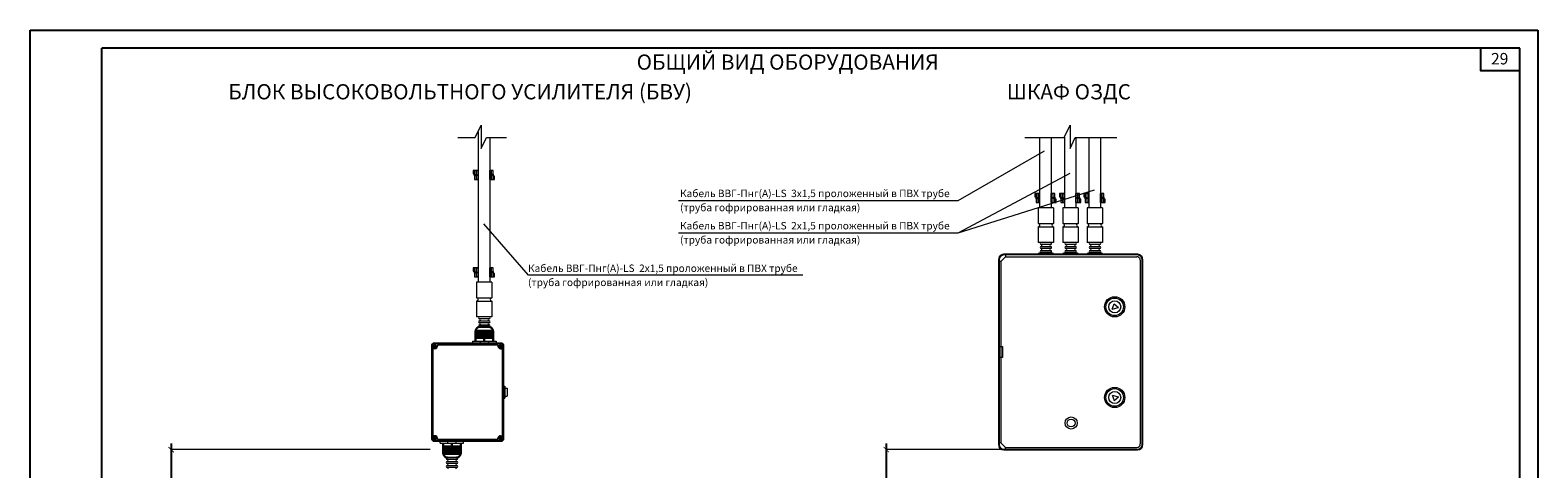
# Model space of a CAD drawing. Units: millimetres. Extents: x 989453 to 2305763, y 197609 to 558976.
# Drawn here: x 989486 to 1052485, y 427837 to 446163 of the extents above; entities that cross this region are included whole.
import ezdxf

# ---------------------------------------------------------------- set-up
doc = ezdxf.new("R2010")
doc.units = ezdxf.units.MM
doc.layers.get('0').update_dxf_attribs({"lineweight": 9})
doc.layers.add('format', color=7, linetype='Continuous')
doc.layers.add('Тонкие', color=254, linetype='Continuous')
for name, color, linetype, lineweight in [('Osi', 1, 'Continuous', 9), ('Text', 7, 'Continuous', 9), ('ОЗДС', 5, 'Continuous', 30), ('рисунок', 1, 'Continuous', 25)]:
    doc.layers.add(name, color=color, linetype=linetype, lineweight=lineweight)
doc.styles.add('чертеж', font='arial.ttf', dxfattribs={"width": 0.9})
doc.linetypes.add('ZIGZAG', pattern='A,0.0001,-0.2,[131,ltypeshp.shx,S=0.2,R=0,X=-0.2,Y=0],-0.4,[131,ltypeshp.shx,S=0.2,R=180,X=0.2,Y=0],-0.2', length=0.8001)

# ---------------------------------------------------------------- blocks, each defined once
blk = doc.blocks.new('_ArchTick')
at = {"color": 0, "linetype": 'ByBlock', "const_width": 0.15}
blk.add_lwpolyline([(-0.5, -0.5), (0.5, 0.5)], dxfattribs=at)

msp = doc.modelspace()

# ---------------------------------------------------------------- linework, layer by layer
at = {"ltscale": 200}
for p, q in [((1008201.325, 441916.616), (1008201.325, 435633.317)), ((1008687.711, 441675.608), (1008687.711, 435633.317)), ((1031666.773, 441674.415), (1031666.773, 438738.162)), ((1032153.16, 441674.415), (1032153.16, 438738.162)), ((1032700.438, 441692.141), (1032700.438, 438738.162)), ((1033186.824, 441675.608), (1033186.824, 438738.162)), ((1033717.972, 441675.608), (1033717.972, 438738.162)), ((1034204.358, 441675.608), (1034204.358, 438738.162)), ((1031608.148, 438738.162), (1031608.148, 438087.498)), ((1031608.148, 438738.162), (1031608.148, 438087.498)), ((1032248.078, 438738.162), (1032248.184, 438087.498)), ((1032641.813, 438738.162), (1032641.813, 438087.498)), ((1032641.813, 438738.162), (1032641.813, 438087.498)), ((1033281.743, 438738.162), (1033281.848, 438087.498)), ((1033659.347, 438738.162), (1033659.347, 438087.498)), ((1033659.347, 438738.162), (1033659.347, 438087.498)), ((1034299.277, 438738.162), (1034299.382, 438087.498)), ((1031608.148, 438087.498), (1032189.453, 438087.498)), ((1031608.148, 438087.498), (1032189.453, 438087.498)), ((1031608.329, 437947.591), (1031608.329, 437287.624)), ((1031608.329, 437947.591), (1032189.559, 437947.591)), ((1031608.329, 437947.591), (1031608.329, 437287.624)), ((1031608.329, 437947.591), (1032189.559, 437947.591)), ((1031656.733, 437947.591), (1032141.154, 437947.591)), ((1031666.773, 438087.498), (1032248.078, 438087.498)), ((1031666.954, 437947.591), (1032248.184, 437947.591)), ((1031715.358, 437947.591), (1032199.779, 437947.591)), ((1032248.364, 437947.591), (1032248.259, 437287.624)), ((1032641.813, 438087.498), (1033223.118, 438087.498)), ((1032641.813, 438087.498), (1033223.118, 438087.498)), ((1032641.993, 437947.591), (1032641.993, 437287.624)), ((1032641.993, 437947.591), (1033223.223, 437947.591)), ((1032641.993, 437947.591), (1032641.993, 437287.624)), ((1032641.993, 437947.591), (1033223.223, 437947.591)), ((1032690.398, 437947.591), (1033174.818, 437947.591)), ((1032700.438, 438087.498), (1033281.743, 438087.498)), ((1032700.618, 437947.591), (1033281.848, 437947.591)), ((1032749.023, 437947.591), (1033233.443, 437947.591)), ((1033282.028, 437947.591), (1033281.923, 437287.624)), ((1033659.347, 438087.498), (1034240.652, 438087.498)), ((1033659.347, 438087.498), (1034240.652, 438087.498)), ((1033659.527, 437947.591), (1033659.527, 437287.624)), ((1033659.527, 437947.591), (1034240.757, 437947.591)), ((1033659.527, 437947.591), (1033659.527, 437287.624)), ((1033659.527, 437947.591), (1034240.757, 437947.591)), ((1033707.932, 437947.591), (1034192.353, 437947.591)), ((1033717.972, 438087.498), (1034299.277, 438087.498)), ((1033718.152, 437947.591), (1034299.382, 437947.591)), ((1033766.557, 437947.591), (1034250.978, 437947.591)), ((1034299.563, 437947.591), (1034299.457, 437287.624)), ((1008142.7, 435633.317), (1008142.7, 434982.653)), ((1008142.7, 435633.317), (1008142.7, 434982.653)), ((1008782.63, 435633.317), (1008782.735, 434982.653)), ((1008142.7, 434982.653), (1008724.005, 434982.653)), ((1008142.7, 434982.653), (1008724.005, 434982.653)), ((1008142.88, 434842.745), (1008142.88, 434182.779)), ((1008142.88, 434842.745), (1008724.11, 434842.745)), ((1008142.88, 434842.745), (1008142.88, 434182.779)), ((1008142.88, 434842.745), (1008724.11, 434842.745)), ((1008191.285, 434842.745), (1008675.705, 434842.745)), ((1008201.325, 434982.653), (1008782.63, 434982.653)), ((1008201.505, 434842.745), (1008782.735, 434842.745)), ((1008249.91, 434842.745), (1008734.33, 434842.745)), ((1008782.915, 434842.746), (1008782.81, 434182.779))]:
    msp.add_line(p, q, dxfattribs=at)
at = {"linetype": 'ZIGZAG'}
for p, q in [((1028259.602, 439049.392), (1031870.485, 441127.811)), ((1028259.602, 437699.014), (1032939.561, 440189.769)), ((1028259.602, 437699.014), (1033964.853, 439498.646)), ((1016582.421, 439049.392), (1028259.602, 439049.392)), ((1016570.879, 437699.014), (1028259.602, 437699.014)), ((1030243.273, 436699.62), (1030048.157, 436505.641)), ((1030243.273, 436784.837), (1030243.273, 436699.62)), ((1030243.273, 436699.62), (1035723.797, 436699.62)), ((1031564.057, 436807.755), (1031564.057, 436784.837)), ((1031608.343, 436830.88), (1031608.343, 436807.962)), ((1031608.343, 436807.962), (1032248.042, 436807.962)), ((1031644.374, 436853.813), (1031644.374, 436830.895)), ((1031644.374, 436830.895), (1032209.89, 436830.895)), ((1031688.217, 436876.667), (1031688.217, 436853.749)), ((1031688.217, 436853.749), (1032169.638, 436853.749)), ((1032128.382, 436876.667), (1031728.585, 436876.667)), ((1032169.638, 436876.667), (1032169.638, 436853.749)), ((1032209.89, 436853.813), (1032209.89, 436830.895)), ((1032248.042, 436830.88), (1032248.042, 436807.962)), ((1032296.677, 436807.755), (1032296.677, 436784.837)), ((1032597.721, 436807.755), (1032597.721, 436784.837)), ((1032597.721, 436784.837), (1033330.341, 436784.837)), ((1032642.007, 436830.88), (1032642.007, 436807.962)), ((1032642.007, 436807.962), (1033281.706, 436807.962)), ((1032678.039, 436853.813), (1032678.039, 436830.895)), ((1032678.039, 436830.895), (1033243.554, 436830.895)), ((1032721.881, 436876.667), (1032721.881, 436853.749)), ((1032721.881, 436853.749), (1033203.302, 436853.749)), ((1033162.047, 436876.667), (1032762.249, 436876.667)), ((1033203.302, 436876.667), (1033203.302, 436853.749)), ((1033243.554, 436853.813), (1033243.554, 436830.895)), ((1033281.706, 436830.88), (1033281.706, 436807.962)), ((1033330.341, 436807.755), (1033330.341, 436784.837)), ((1033615.255, 436807.755), (1033615.255, 436784.837)), ((1033659.542, 436830.88), (1033659.542, 436807.962)), ((1033659.542, 436807.962), (1034299.24, 436807.962)), ((1033695.573, 436853.813), (1033695.573, 436830.895)), ((1033695.573, 436830.895), (1034261.088, 436830.895)), ((1033739.415, 436876.667), (1033739.415, 436853.749)), ((1033739.415, 436853.749), (1034220.836, 436853.749)), ((1034179.581, 436876.667), (1033779.783, 436876.667)), ((1034220.836, 436876.667), (1034220.836, 436853.749)), ((1034261.088, 436853.813), (1034261.088, 436830.895)), ((1034299.24, 436830.88), (1034299.24, 436807.962)), ((1034347.875, 436807.755), (1034347.875, 436784.837)), ((1030048.157, 436505.641), (1029959.402, 436505.641)), ((1030048.157, 436505.641), (1030048.157, 428918.74)), ((1035873.797, 436549.62), (1035873.797, 428874.761)), ((1034704.176, 434503.196), (1034777.287, 434734.895)), ((1034777.287, 434734.895), (1034959.026, 434576.307)), ((1034704.176, 434503.196), (1034959.026, 434576.307)), ((1006398.911, 432854.789), (1006328.993, 432854.789)), ((1006328.993, 429221.741), (1006328.993, 432854.789)), ((1006503.911, 433014.238), (1006503.911, 432959.789)), ((1006503.911, 433014.238), (1009033.38, 433014.238)), ((1007968.815, 433172.371), (1008952.348, 433172.371)), ((1007968.815, 433172.371), (1007968.815, 433074.588)), ((1008285.342, 433172.371), (1008285.342, 433074.588)), ((1008635.821, 433172.371), (1008635.821, 433074.588)), ((1008952.348, 433172.371), (1008952.348, 433074.588)), ((1009033.38, 433014.238), (1009033.38, 432959.789)), ((1009138.38, 432854.789), (1009208.297, 432854.789)), ((1009208.297, 432854.789), (1009208.297, 429221.741)), ((1029959.402, 432941.247), (1030109.754, 432941.247)), ((1030109.754, 432941.247), (1030109.754, 432483.134)), ((1030109.754, 432483.134), (1029959.402, 432483.134)), ((1009270.96, 431292.482), (1009322.777, 431292.482)), ((1009322.777, 431292.482), (1009322.777, 430784.048)), ((1009322.777, 431203.826), (1009412.623, 431203.826)), ((1009412.623, 431203.826), (1009412.623, 430872.705)), ((1034704.176, 430921.185), (1034777.287, 430689.486)), ((1034704.176, 430921.185), (1034959.026, 430848.074)), ((1009270.96, 430784.048), (1009322.777, 430784.048)), ((1009322.777, 430872.705), (1009412.623, 430872.705)), ((1034777.287, 430689.486), (1034959.026, 430848.074)), ((1006398.911, 429221.741), (1006328.993, 429221.741)), ((1006503.911, 429062.293), (1006503.911, 429116.741)), ((1009033.38, 429062.293), (1006503.911, 429062.293)), ((1009033.38, 429062.293), (1009033.38, 429116.741)), ((1009138.38, 429221.741), (1009208.297, 429221.741)), ((1006616.269, 428904.159), (1006616.269, 429001.942)), ((1006616.269, 428904.159), (1007599.802, 428904.159)), ((1006932.796, 428904.159), (1006932.796, 429001.942)), ((1007283.275, 428904.159), (1007283.275, 429001.942)), ((1007599.802, 428904.159), (1007599.802, 429001.942)), ((1030048.157, 428918.74), (1029959.402, 428918.74)), ((1030243.273, 428724.761), (1030048.157, 428918.74)), ((1030243.273, 428639.544), (1030243.273, 428724.761)), ((1030243.273, 428724.761), (1035723.797, 428724.761))]:
    msp.add_line(p, q, dxfattribs=at)
at = {"ltscale": 200}
for points in [[(1008052.488, 440303.965), (1007996.157, 440303.965), (1007996.157, 440162.636), (1008052.488, 440162.636)], [(1008201.325, 440303.965), (1008052.488, 440303.965), (1008052.488, 439924.248), (1008201.325, 439924.248)], [(1008052.488, 440136.154), (1008138.173, 440136.154), (1008138.173, 440082.35), (1008052.488, 440082.35)], [(1008687.711, 439924.245), (1008836.548, 439924.245), (1008836.548, 440303.962), (1008687.711, 440303.962)], [(1008836.548, 440092.055), (1008750.863, 440092.055), (1008750.863, 440145.86), (1008836.548, 440145.86)], [(1008836.548, 439924.245), (1008892.879, 439924.245), (1008892.879, 440065.573), (1008836.548, 440065.573)], [(1031517.937, 439342.06), (1031461.606, 439342.06), (1031461.606, 439200.731), (1031517.937, 439200.731)], [(1031666.773, 439342.06), (1031517.937, 439342.06), (1031517.937, 438962.343), (1031666.773, 438962.343)], [(1031517.937, 439174.249), (1031603.622, 439174.249), (1031603.622, 439120.445), (1031517.937, 439120.445)], [(1032153.16, 438962.34), (1032301.997, 438962.34), (1032301.997, 439342.057), (1032153.16, 439342.057)], [(1032301.997, 439130.15), (1032216.311, 439130.15), (1032216.311, 439183.955), (1032301.997, 439183.955)], [(1032551.601, 439342.06), (1032495.27, 439342.06), (1032495.27, 439200.731), (1032551.601, 439200.731)], [(1032700.438, 439342.06), (1032551.601, 439342.06), (1032551.601, 438962.343), (1032700.438, 438962.343)], [(1032551.601, 439174.249), (1032637.286, 439174.249), (1032637.286, 439120.445), (1032551.601, 439120.445)], [(1033186.824, 438962.34), (1033335.661, 438962.34), (1033335.661, 439342.057), (1033186.824, 439342.057)], [(1033335.661, 439130.15), (1033249.976, 439130.15), (1033249.976, 439183.955), (1033335.661, 439183.955)], [(1033569.135, 439342.06), (1033512.804, 439342.06), (1033512.804, 439200.731), (1033569.135, 439200.731)], [(1033717.972, 439342.06), (1033569.135, 439342.06), (1033569.135, 438962.343), (1033717.972, 438962.343)], [(1033569.135, 439174.249), (1033654.82, 439174.249), (1033654.82, 439120.445), (1033569.135, 439120.445)], [(1034204.358, 438962.34), (1034353.195, 438962.34), (1034353.195, 439342.057), (1034204.358, 439342.057)], [(1034353.195, 439130.15), (1034267.51, 439130.15), (1034267.51, 439183.955), (1034353.195, 439183.955)], [(1032301.997, 438962.34), (1032358.327, 438962.34), (1032358.327, 439103.668), (1032301.997, 439103.668)], [(1033335.661, 438962.34), (1033391.991, 438962.34), (1033391.991, 439103.668), (1033335.661, 439103.668)], [(1034353.195, 438962.34), (1034409.526, 438962.34), (1034409.526, 439103.668), (1034353.195, 439103.668)], [(1008052.488, 436237.214), (1007996.157, 436237.214), (1007996.157, 436095.886), (1008052.488, 436095.886)], [(1008201.325, 436237.214), (1008052.488, 436237.214), (1008052.488, 435857.498), (1008201.325, 435857.498)], [(1008052.488, 436069.404), (1008138.173, 436069.404), (1008138.173, 436015.599), (1008052.488, 436015.599)], [(1008687.711, 435857.495), (1008836.548, 435857.495), (1008836.548, 436237.211), (1008687.711, 436237.211)], [(1008836.548, 436025.305), (1008750.863, 436025.305), (1008750.863, 436079.11), (1008836.548, 436079.11)], [(1008836.548, 435857.495), (1008892.879, 435857.495), (1008892.879, 435998.823), (1008836.548, 435998.823)]]:
    msp.add_lwpolyline(points, close=True, dxfattribs=at)
for points in [[(1008138.173, 440136.154), (1008138.173, 440303.965), (1008201.325, 440303.965), (1008201.325, 439924.248), (1008138.173, 439924.248), (1008138.173, 440082.35)], [(1008750.863, 440092.055), (1008750.863, 439924.245), (1008687.711, 439924.245), (1008687.711, 440303.962), (1008750.863, 440303.962), (1008750.863, 440145.86)], [(1031603.622, 439174.249), (1031603.622, 439342.06), (1031666.773, 439342.06), (1031666.773, 438962.343), (1031603.622, 438962.343), (1031603.622, 439120.445)], [(1032216.311, 439130.15), (1032216.311, 438962.34), (1032153.16, 438962.34), (1032153.16, 439342.057), (1032216.311, 439342.057), (1032216.311, 439183.955)], [(1032637.286, 439174.249), (1032637.286, 439342.06), (1032700.438, 439342.06), (1032700.438, 438962.343), (1032637.286, 438962.343), (1032637.286, 439120.445)], [(1033249.976, 439130.15), (1033249.976, 438962.34), (1033186.824, 438962.34), (1033186.824, 439342.057), (1033249.976, 439342.057), (1033249.976, 439183.955)], [(1033654.82, 439174.249), (1033654.82, 439342.06), (1033717.972, 439342.06), (1033717.972, 438962.343), (1033654.82, 438962.343), (1033654.82, 439120.445)], [(1034267.51, 439130.15), (1034267.51, 438962.34), (1034204.358, 438962.34), (1034204.358, 439342.057), (1034267.51, 439342.057), (1034267.51, 439183.955)], [(1008138.173, 436069.404), (1008138.173, 436237.214), (1008201.325, 436237.214), (1008201.325, 435857.498), (1008138.173, 435857.498), (1008138.173, 436015.599)], [(1008750.863, 436025.305), (1008750.863, 435857.495), (1008687.711, 435857.495), (1008687.711, 436237.211), (1008750.863, 436237.211), (1008750.863, 436079.11)]]:
    msp.add_lwpolyline(points, dxfattribs=at)
at = {"ltscale": 350}
msp.add_lwpolyline([(1021773.822, 435933.597), (1010310.379, 435933.597), (1008448.729, 438071.397)], dxfattribs=at)
at = {"linetype": 'ZIGZAG'}
for centre, radius in [((1034803.83, 434605.91), 422.781), ((1034803.83, 434605.91), 367.929), ((1034803.83, 434605.91), 251.155), ((1034803.83, 430818.471), 422.781), ((1034803.83, 430818.471), 367.929), ((1034803.83, 430818.471), 251.155), ((1032983.535, 429751.641), 254.217), ((1032983.535, 429751.641), 165.56)]:
    msp.add_circle(centre, radius, dxfattribs=at)
at = {"ltscale": 200}
for centre, start, end in [((1031608.148, 438017.544), 270.14781022, 90), ((1031608.148, 438017.544), 270.14781022, 90), ((1032248.184, 438017.544), 90, 270.14781022), ((1032641.813, 438017.544), 270.14781022, 90), ((1032641.813, 438017.544), 270.14781022, 90), ((1033281.848, 438017.544), 90, 270.14781022), ((1033659.347, 438017.544), 270.14781022, 90), ((1033659.347, 438017.544), 270.14781022, 90), ((1034299.382, 438017.544), 90, 270.14781022), ((1008142.7, 434912.699), 270.14781022, 90), ((1008142.7, 434912.699), 270.14781022, 90), ((1008782.735, 434912.699), 90, 270.14781022)]:
    msp.add_arc(centre, 69.954, start, end, dxfattribs=at)
at = {"linetype": 'ZIGZAG'}
for centre, radius, start, end in [((1035723.797, 436549.62), 150, 0, 90), ((1006398.911, 432959.789), 105, 270, 0), ((1009138.38, 432959.789), 105, 180, 270), ((1006398.911, 429116.741), 105, 0, 90), ((1009138.38, 429116.741), 105, 90, 180), ((1035723.797, 428874.761), 150, 270, 0)]:
    msp.add_arc(centre, radius, start, end, dxfattribs=at)
at = {"layer": 'format'}
for p, q in [((989486.075, 401613.537), (989486.075, 446163.045)), ((989486.075, 446163.045), (1052485.379, 446163.045)), ((1052485.379, 446163.045), (1052485.379, 401613.537)), ((992486.041, 402363.528), (992486.041, 445413.053)), ((1051735.387, 445413.053), (992486.041, 445413.053)), ((1051735.387, 402363.528), (1051735.387, 445413.053))]:
    msp.add_line(p, q, dxfattribs=at)
at = {"layer": 'format', "ltscale": 500}
msp.add_lwpolyline([(1051735.387, 445413.053), (1050084.382, 445413.053), (1050084.382, 444472.688), (1051735.387, 444472.688)], close=True, dxfattribs=at)
at = {"layer": 'Osi', "color": 0, "ltscale": 100}
for p, q in [((1006205.097, 428639.544), (995379.614, 428639.544)), ((1030169.402, 428639.544), (1025257.695, 428639.544))]:
    msp.add_line(p, q, dxfattribs=at)
for points in [[(1007351.576, 441674.415), (1008086.275, 441674.415), (1008331.477, 442190.609), (1008331.477, 441213.886), (1008551.804, 441675.608), (1009385.766, 441675.608)], [(1031049.623, 441674.415), (1032692.017, 441674.415), (1032937.219, 442190.609), (1032937.219, 441213.886), (1033157.546, 441675.608), (1034886.505, 441675.608)]]:
    msp.add_lwpolyline(points, dxfattribs=at)
at = {"layer": 'ОЗДС', "color": 7, "lineweight": 15, "ltscale": 100}
for p, q in [((1032189.453, 438738.162), (1031608.148, 438738.162)), ((1032189.453, 438738.162), (1031608.148, 438738.162)), ((1032248.078, 438738.162), (1031666.773, 438738.162)), ((1033223.118, 438738.162), (1032641.813, 438738.162)), ((1033223.118, 438738.162), (1032641.813, 438738.162)), ((1033281.743, 438738.162), (1032700.438, 438738.162)), ((1034240.652, 438738.162), (1033659.347, 438738.162)), ((1034240.652, 438738.162), (1033659.347, 438738.162)), ((1034299.277, 438738.162), (1033717.972, 438738.162)), ((1032189.634, 437287.624), (1031608.329, 437287.624)), ((1032218.61, 437287.624), (1031637.305, 437287.624)), ((1032248.259, 437287.624), (1031666.954, 437287.624)), ((1033223.298, 437287.624), (1032641.993, 437287.624)), ((1033252.274, 437287.624), (1032670.969, 437287.624)), ((1033281.923, 437287.624), (1032700.618, 437287.624)), ((1034240.832, 437287.624), (1033659.527, 437287.624)), ((1034269.808, 437287.624), (1033688.503, 437287.624)), ((1034299.457, 437287.624), (1033718.152, 437287.624)), ((1032296.677, 436807.755), (1031564.057, 436807.755)), ((1032248.042, 436830.88), (1031608.343, 436830.88)), ((1032209.89, 436853.813), (1031644.374, 436853.813)), ((1032169.638, 436876.667), (1031688.217, 436876.667)), ((1032128.382, 437205.433), (1031728.585, 437205.433)), ((1031728.585, 437123.241), (1032128.382, 437123.241)), ((1032128.382, 437041.05), (1031728.585, 437041.05)), ((1031728.585, 436958.859), (1032128.382, 436958.859)), ((1033330.341, 436807.755), (1032597.721, 436807.755)), ((1033281.706, 436830.88), (1032642.007, 436830.88)), ((1033243.554, 436853.813), (1032678.039, 436853.813)), ((1033203.302, 436876.667), (1032721.881, 436876.667)), ((1033162.047, 437205.433), (1032762.249, 437205.433)), ((1032762.249, 437123.241), (1033162.047, 437123.241)), ((1033162.047, 437041.05), (1032762.249, 437041.05)), ((1032762.249, 436958.859), (1033162.047, 436958.859)), ((1034347.875, 436807.755), (1033615.255, 436807.755)), ((1034299.24, 436830.88), (1033659.542, 436830.88)), ((1034261.088, 436853.813), (1033695.573, 436853.813)), ((1034220.836, 436876.667), (1033739.415, 436876.667)), ((1034179.581, 437205.433), (1033779.783, 437205.433)), ((1033779.783, 437123.241), (1034179.581, 437123.241)), ((1034179.581, 437041.05), (1033779.783, 437041.05)), ((1033779.783, 436958.859), (1034179.581, 436958.859)), ((1008724.005, 435633.317), (1008142.7, 435633.317)), ((1008724.005, 435633.317), (1008142.7, 435633.317)), ((1008782.63, 435633.317), (1008201.325, 435633.317)), ((1008724.185, 434182.779), (1008142.88, 434182.779)), ((1008753.161, 434182.779), (1008171.856, 434182.779)), ((1008782.81, 434182.779), (1008201.505, 434182.779)), ((1008662.934, 434100.588), (1008263.136, 434100.588)), ((1008263.136, 434018.396), (1008662.934, 434018.396)), ((1008662.934, 433936.205), (1008263.136, 433936.205)), ((1008263.136, 433854.013), (1008662.934, 433854.013)), ((1008663.135, 433771.822), (1008263.337, 433771.822)), ((1006910.79, 428304.708), (1007310.588, 428304.708)), ((1007310.588, 428304.708), (1006910.79, 428304.708)), ((1007310.588, 428222.517), (1006910.79, 428222.517)), ((1006910.79, 428140.325), (1007310.588, 428140.325)), ((1007310.588, 428058.134), (1006910.79, 428058.134)), ((1006910.79, 427975.942), (1007310.588, 427975.942)), ((1007310.588, 427893.751), (1006910.79, 427893.751))]:
    msp.add_line(p, q, dxfattribs=at)
for centre, radius, start, end in [((1031728.585, 437246.529), 41.096, 90, 270), ((1032128.382, 437246.529), 41.096, 270, 90), ((1032762.249, 437246.529), 41.096, 90, 270), ((1033162.047, 437246.529), 41.096, 270, 90), ((1033779.783, 437246.529), 41.096, 90, 270), ((1034179.581, 437246.529), 41.096, 270, 90), ((1031728.585, 437082.146), 41.096, 90, 270), ((1031728.585, 436917.763), 41.096, 90, 270), ((1031723.509, 437164.337), 41.408, 277.04098667, 82.95901333), ((1031723.509, 436999.954), 41.408, 277.04098667, 82.95901333), ((1032133.458, 437164.337), 41.408, 97.04098667, 262.95901333), ((1032133.458, 436999.954), 41.408, 97.04098667, 262.95901333), ((1032128.382, 437082.146), 41.096, 270, 90), ((1032128.382, 436917.763), 41.096, 270, 90), ((1032762.249, 437082.146), 41.096, 90, 270), ((1032762.249, 436917.763), 41.096, 90, 270), ((1032757.173, 437164.337), 41.408, 277.04098667, 82.95901333), ((1032757.173, 436999.954), 41.408, 277.04098667, 82.95901333), ((1033167.122, 437164.337), 41.408, 97.04098667, 262.95901333), ((1033167.122, 436999.954), 41.408, 97.04098667, 262.95901333), ((1033162.047, 437082.146), 41.096, 270, 90), ((1033162.047, 436917.763), 41.096, 270, 90), ((1033779.783, 437082.146), 41.096, 90, 270), ((1033779.783, 436917.763), 41.096, 90, 270), ((1033774.707, 437164.337), 41.408, 277.04098667, 82.95901333), ((1033774.707, 436999.954), 41.408, 277.04098667, 82.95901333), ((1034184.657, 437164.337), 41.408, 97.04098667, 262.95901333), ((1034184.657, 436999.954), 41.408, 97.04098667, 262.95901333), ((1034179.581, 437082.146), 41.096, 270, 90), ((1034179.581, 436917.763), 41.096, 270, 90), ((1008263.136, 434141.683), 41.096, 90, 270), ((1008258.06, 434059.492), 41.408, 277.04098667, 82.95901333), ((1008668.009, 434059.492), 41.408, 97.04098667, 262.95901333), ((1008662.934, 434141.683), 41.096, 270, 90), ((1008263.136, 433977.3), 41.096, 90, 270), ((1008263.136, 433812.918), 41.096, 90, 270), ((1008258.06, 433895.109), 41.408, 277.04098667, 82.95901333), ((1008668.009, 433895.109), 41.408, 97.04098667, 262.95901333), ((1008662.934, 433977.3), 41.096, 270, 90), ((1008662.934, 433812.918), 41.096, 270, 90), ((1006910.79, 428263.612), 41.096, 90, 270), ((1006910.79, 428099.229), 41.096, 90, 270), ((1006910.79, 427934.846), 41.096, 90, 270), ((1006905.715, 428181.421), 41.408, 277.04098667, 82.95901333), ((1006905.715, 428017.038), 41.408, 277.04098667, 82.95901333), ((1006905.715, 427852.655), 41.408, 337.91875886, 82.95901333), ((1007315.664, 428181.421), 41.408, 97.04098667, 262.95901333), ((1007315.664, 428017.038), 41.408, 97.04098667, 262.95901333), ((1007315.664, 427852.655), 41.408, 97.04098667, 202.08124114), ((1007310.588, 428263.612), 41.096, 270, 90), ((1007310.588, 428099.229), 41.096, 270, 90), ((1007310.588, 427934.846), 41.096, 270, 90)]:
    msp.add_arc(centre, radius, start, end, dxfattribs=at)
at = {"layer": 'рисунок', "color": 7, "ltscale": 100}
for p, q in [((1035758.661, 436784.837), (1030169.402, 436784.837)), ((1029959.402, 436574.837), (1029959.402, 428849.544)), ((1035968.661, 428849.544), (1035968.661, 436574.837)), ((1006266.331, 432969.588), (1006266.331, 429106.942)), ((1006461.548, 432940.904), (1006328.416, 432940.904)), ((1006461.388, 432957.565), (1006328.575, 432957.565)), ((1009165.96, 433074.588), (1006371.331, 433074.588)), ((1009075.743, 432940.904), (1009208.875, 432940.904)), ((1009075.903, 432957.565), (1009208.715, 432957.565)), ((1009270.96, 429106.942), (1009270.96, 432969.588)), ((1006461.548, 429135.626), (1006328.416, 429135.626)), ((1006461.388, 429118.966), (1006328.575, 429118.966)), ((1009075.743, 429135.626), (1009208.875, 429135.626)), ((1009075.903, 429118.966), (1009208.715, 429118.966)), ((995379.614, 428900.789), (995379.614, 414445.774)), ((1006371.331, 429001.942), (1009165.96, 429001.942)), ((1025257.695, 428900.789), (1025257.695, 414445.774)), ((1030169.402, 428639.544), (1035758.661, 428639.544))]:
    msp.add_line(p, q, dxfattribs=at)
for centre in [(1006394.982, 432948.597), (1009142.309, 432948.597), (1006394.982, 429127.933), (1009142.309, 429127.933)]:
    msp.add_circle(centre, 67.009, dxfattribs=at)
for centre, radius, start, end in [((1030169.402, 436574.837), 210, 90, 180), ((1035758.661, 436574.837), 210, 0, 90), ((1006371.331, 432969.588), 105, 90, 180), ((1009165.96, 432969.588), 105, 0, 90), ((1006371.331, 429106.942), 105, 180, 270), ((1009165.96, 429106.942), 105, 270, 0), ((1030169.402, 428849.544), 210, 180, 270), ((1035758.661, 428849.544), 210, 270, 0)]:
    msp.add_arc(centre, radius, start, end, dxfattribs=at)
at = {"layer": 'Тонкие', "lineweight": 30}
for p, q in [((1008091.236, 433309.748), (1008091.236, 433606.489)), ((1008091.236, 433606.489), (1008463.236, 433606.489)), ((1008207.996, 433606.489), (1008207.996, 433606.489)), ((1008277.236, 433771.822), (1008463.236, 433771.822)), ((1008649.236, 433771.822), (1008463.236, 433771.822)), ((1008835.236, 433606.489), (1008463.236, 433606.489)), ((1008718.476, 433606.489), (1008718.476, 433606.489)), ((1008835.236, 433309.748), (1008835.236, 433606.489)), ((1008463.236, 433309.748), (1008463.236, 433172.371)), ((1006738.689, 428766.782), (1006738.689, 428470.041)), ((1006738.689, 428470.041), (1007110.689, 428470.041)), ((1006855.449, 428470.041), (1006855.449, 428470.041)), ((1007110.689, 428766.782), (1007110.689, 428904.159)), ((1007482.689, 428470.041), (1007110.689, 428470.041)), ((1007365.929, 428470.041), (1007365.929, 428470.041)), ((1007482.689, 428766.782), (1007482.689, 428470.041))]:
    msp.add_line(p, q, dxfattribs=at)
at = {"layer": 'Тонкие'}
for p, q in [((1008111.902, 433309.748), (1008111.902, 433606.489)), ((1008132.569, 433309.748), (1008132.569, 433606.489)), ((1008153.236, 433309.748), (1008153.236, 433606.489)), ((1008173.902, 433309.748), (1008173.902, 433606.489)), ((1008194.569, 433309.748), (1008194.569, 433606.489)), ((1008215.236, 433309.748), (1008215.236, 433606.489)), ((1008235.902, 433309.748), (1008235.902, 433606.489)), ((1008256.569, 433309.748), (1008256.569, 433606.489)), ((1008277.236, 433309.748), (1008277.236, 433606.489)), ((1008297.902, 433309.748), (1008297.902, 433606.489)), ((1008318.569, 433309.748), (1008318.569, 433606.489)), ((1008339.236, 433309.748), (1008339.236, 433606.489)), ((1008359.902, 433309.748), (1008359.902, 433606.489)), ((1008380.569, 433309.748), (1008380.569, 433606.489)), ((1008401.236, 433309.748), (1008401.236, 433606.489)), ((1008421.902, 433309.748), (1008421.902, 433606.489)), ((1008442.569, 433309.748), (1008442.569, 433606.489)), ((1008463.236, 433309.748), (1008463.236, 433606.489)), ((1008463.236, 433309.748), (1008463.236, 433606.489)), ((1008483.902, 433309.748), (1008483.902, 433606.489)), ((1008504.569, 433309.748), (1008504.569, 433606.489)), ((1008525.236, 433309.748), (1008525.236, 433606.489)), ((1008545.902, 433309.748), (1008545.902, 433606.489)), ((1008566.569, 433309.748), (1008566.569, 433606.489)), ((1008587.236, 433309.748), (1008587.236, 433606.489)), ((1008607.902, 433309.748), (1008607.902, 433606.489)), ((1008628.569, 433309.748), (1008628.569, 433606.489)), ((1008649.236, 433309.748), (1008649.236, 433606.489)), ((1008669.902, 433309.748), (1008669.902, 433606.489)), ((1008690.569, 433309.748), (1008690.569, 433606.489)), ((1008711.236, 433309.748), (1008711.236, 433606.489)), ((1008731.902, 433309.748), (1008731.902, 433606.489)), ((1008752.569, 433309.748), (1008752.569, 433606.489)), ((1008773.236, 433309.748), (1008773.236, 433606.489)), ((1008793.902, 433309.748), (1008793.902, 433606.489)), ((1008814.569, 433309.748), (1008814.569, 433606.489)), ((1006759.356, 428766.782), (1006759.356, 428470.041)), ((1006780.023, 428766.782), (1006780.023, 428470.041)), ((1006800.689, 428766.782), (1006800.689, 428470.041)), ((1006821.356, 428766.782), (1006821.356, 428470.041)), ((1006842.023, 428766.782), (1006842.023, 428470.041)), ((1006862.689, 428766.782), (1006862.689, 428470.041)), ((1006883.356, 428766.782), (1006883.356, 428470.041)), ((1006904.023, 428766.782), (1006904.023, 428470.041)), ((1006924.689, 428766.782), (1006924.689, 428470.041)), ((1006945.356, 428766.782), (1006945.356, 428470.041)), ((1006966.023, 428766.782), (1006966.023, 428470.041)), ((1006986.689, 428766.782), (1006986.689, 428470.041)), ((1007007.356, 428766.782), (1007007.356, 428470.041)), ((1007028.023, 428766.782), (1007028.023, 428470.041)), ((1007048.689, 428766.782), (1007048.689, 428470.041)), ((1007069.356, 428766.782), (1007069.356, 428470.041)), ((1007090.023, 428766.782), (1007090.023, 428470.041)), ((1007110.689, 428766.782), (1007110.689, 428470.041)), ((1007110.689, 428766.782), (1007110.689, 428470.041)), ((1007131.356, 428766.782), (1007131.356, 428470.041)), ((1007152.023, 428766.782), (1007152.023, 428470.041)), ((1007172.689, 428766.782), (1007172.689, 428470.041)), ((1007193.356, 428766.782), (1007193.356, 428470.041)), ((1007214.023, 428766.782), (1007214.023, 428470.041)), ((1007234.689, 428766.782), (1007234.689, 428470.041)), ((1007255.356, 428766.782), (1007255.356, 428470.041)), ((1007276.023, 428766.782), (1007276.023, 428470.041)), ((1007296.689, 428766.782), (1007296.689, 428470.041)), ((1007317.356, 428766.782), (1007317.356, 428470.041)), ((1007338.023, 428766.782), (1007338.023, 428470.041)), ((1007358.689, 428766.782), (1007358.689, 428470.041)), ((1007379.356, 428766.782), (1007379.356, 428470.041)), ((1007400.023, 428766.782), (1007400.023, 428470.041)), ((1007420.689, 428766.782), (1007420.689, 428470.041)), ((1007441.356, 428766.782), (1007441.356, 428470.041)), ((1007462.023, 428766.782), (1007462.023, 428470.041))]:
    msp.add_line(p, q, dxfattribs=at)
at = {"layer": 'Тонкие', "lineweight": 30}
for points in [[(1008463.236, 433309.748), (1008091.236, 433309.748), (1008091.236, 433172.371)], [(1008463.236, 433309.748), (1008835.236, 433309.748), (1008835.236, 433172.371)], [(1007110.689, 428766.782), (1006738.689, 428766.782), (1006738.689, 428904.159)], [(1007110.689, 428766.782), (1007482.689, 428766.782), (1007482.689, 428904.159)]]:
    msp.add_lwpolyline(points, dxfattribs=at)
for centre, start, end in [((1008277.236, 433606.489), 90, 180), ((1008649.236, 433606.489), 0, 90), ((1006924.689, 428470.041), 180, 270), ((1007296.689, 428470.041), 270, 0)]:
    msp.add_arc(centre, 165.333, start, end, dxfattribs=at)

# ---------------------------------------------------------------- block references
at = {"layer": 'рисунок', "color": 7, "ltscale": 100, "xscale": 228.375, "yscale": 228.375, "zscale": 228.375, "rotation": 90}
for p in [(995379.614, 428639.544), (1025257.695, 428639.544)]:
    msp.add_blockref('_ArchTick', p, dxfattribs=at)

# ---------------------------------------------------------------- texts
at = {"layer": 'format', "ltscale": 500, "insert": (1050891.784, 444909.236), "char_height": 477.2021, "width": 2352.49511, "attachment_point": 5, "style": 'чертеж'}
msp.add_mtext('29', dxfattribs=at)
at = {"layer": 'Text', "style": 'чертеж'}
for s, height, p in [('ОБЩИЙ ВИД ОБОРУДОВАНИЯ', 635.89879, (1014827.521, 444511.128)), ('БЛОК ВЫСОКОВОЛЬТНОГО УСИЛИТЕЛЯ (БВУ)', 635.89879, (997766.58, 443271.843)), ('ШКАФ ОЗДС', 635.8988, (1030297.09, 443271.843)), ('Кабель ВВГ-Пнг(А)-LS  3х1,5 проложенный в ПВХ трубе', 309.80989, (1016642.511, 439188.686)), ('(труба гофрированная или гладкая)', 309.80989, (1016642.511, 438598.586)), ('Кабель ВВГ-Пнг(А)-LS  2х1,5 проложенный в ПВХ трубе', 309.80989, (1016642.511, 437838.308)), ('(труба гофрированная или гладкая)', 309.80989, (1016642.511, 437248.208)), ('Кабель ВВГ-Пнг(А)-LS  2х1,5 проложенный в ПВХ трубе', 309.80989, (1010289.637, 436062.471)), ('(труба гофрированная или гладкая)', 309.80989, (1010289.637, 435472.371))]:
    msp.add_text(s, height=height, dxfattribs=at).set_placement(p)

doc.saveas('drawing.dxf')
